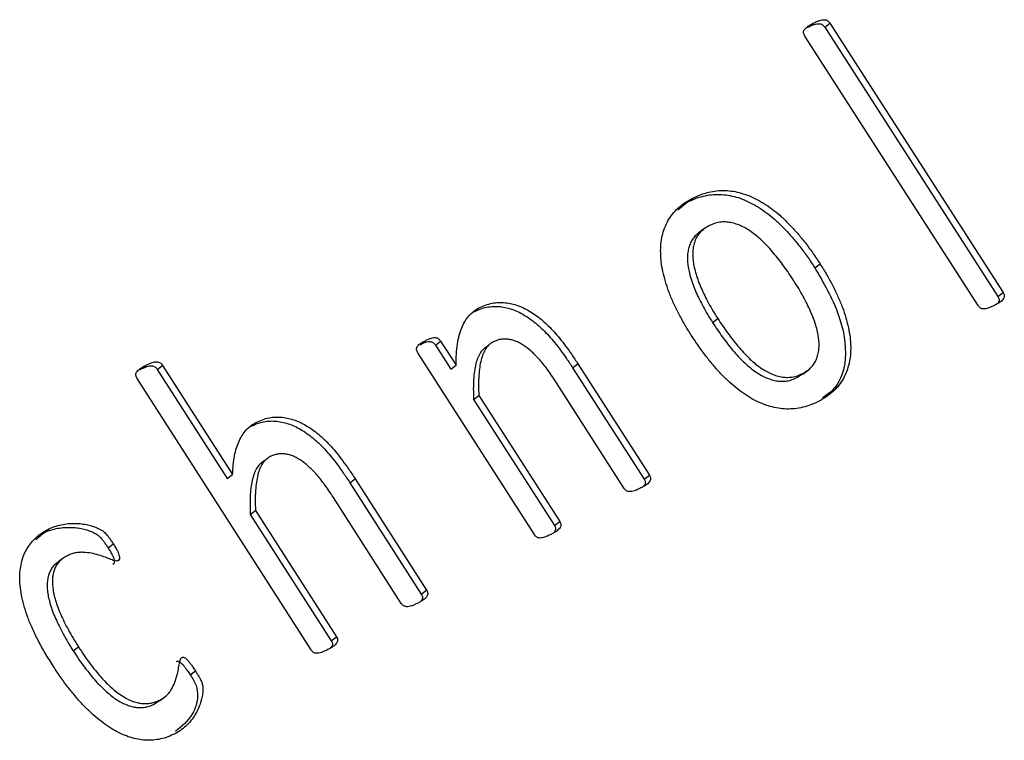
# Paper-space layout 'Layout1' of a CAD drawing. Extents: x 47 to 225, y 62 to 153.
# Drawn here: x 102 to 104, y 101 to 103 of the extents above; entities that cross this region are included whole.
import ezdxf

# ---------------------------------------------------------------- set-up
doc = ezdxf.new("R2010")
doc.units = 0
doc.layers.get('0').update_dxf_attribs({"linetype": 'CONTINUOUS'})

psp = doc.layouts.get("Layout1")

# ---------------------------------------------------------------- linework, layer by layer
at = {"color": 7, "linetype": 'CONTINUOUS'}
for p, q in [((103.8577, 102.9509), (103.8702, 102.9603)), ((103.8976, 102.9509), (103.91, 102.9603)), ((103.91, 102.9603), (104.3219, 102.3194)), ((103.8976, 102.9509), (104.3094, 102.31)), ((104.2624, 102.2887), (103.8504, 102.9297)), ((103.5705, 102.5343), (103.583, 102.5437)), ((103.5483, 102.516), (103.5705, 102.5343)), ((103.6093, 102.47), (103.5969, 102.4605)), ((103.8742, 102.3781), (103.8867, 102.3875)), ((104.3094, 102.31), (104.3219, 102.3194)), ((103.0627, 102.2734), (103.0751, 102.2828)), ((103.6309, 102.248), (103.6433, 102.2574)), ((102.9351, 102.1955), (102.9476, 102.205)), ((102.9716, 102.1945), (102.984, 102.2039)), ((102.9716, 102.1945), (103.0082, 102.1374)), ((102.984, 102.2039), (103.0207, 102.1468)), ((103.2071, 101.7436), (102.9298, 102.176)), ((102.2696, 102.1367), (102.2821, 102.1461)), ((102.31, 102.1368), (102.3224, 102.1462)), ((102.3224, 102.1462), (102.4889, 101.8864)), ((103.0082, 102.1374), (103.0207, 102.1468)), ((103.298, 102.1404), (103.3104, 102.1498)), ((103.298, 102.1404), (103.4679, 101.8755)), ((103.3104, 102.1498), (103.4804, 101.8849)), ((102.31, 102.1368), (102.4765, 101.877)), ((103.8331, 102.1178), (103.8456, 102.1272)), ((103.8455, 102.1256), (103.8579, 102.135)), ((102.6758, 101.4695), (102.262, 102.1153)), ((103.4206, 101.8536), (103.2594, 102.1049)), ((103.0623, 102.0651), (103.0748, 102.0746)), ((103.0748, 102.0746), (103.2673, 101.7745)), ((103.0623, 102.0651), (103.2548, 101.7651)), ((102.5319, 102.0006), (102.5443, 102.0101)), ((102.4765, 101.877), (102.4889, 101.8864)), ((103.4679, 101.8755), (103.4804, 101.8849)), ((102.7681, 101.8668), (102.7806, 101.8762)), ((102.7681, 101.8668), (102.938, 101.6018)), ((102.7806, 101.8762), (102.9504, 101.6112)), ((102.8904, 101.5799), (102.7289, 101.8317)), ((102.5311, 101.7917), (102.5436, 101.8011)), ((102.5311, 101.7917), (102.7239, 101.4909)), ((102.5436, 101.8011), (102.7363, 101.5003)), ((103.2548, 101.7651), (103.2673, 101.7745)), ((102.0208, 101.7317), (102.0375, 101.7466)), ((102.0375, 101.7466), (102.0499, 101.7561)), ((102.1928, 101.7122), (102.2052, 101.7216)), ((102.0838, 101.6859), (102.0714, 101.6764)), ((102.938, 101.6018), (102.9504, 101.6112)), ((102.7239, 101.4909), (102.7363, 101.5003)), ((102.1102, 101.4669), (102.1227, 101.4763)), ((102.3883, 101.4098), (102.4007, 101.4193)), ((102.3034, 101.3406), (102.3159, 101.35)), ((102.3034, 101.3406), (102.3142, 101.3494)), ((102.3153, 101.348), (102.3277, 101.3575))]:
    psp.add_line(p, q, dxfattribs=at)
for points, knots in [([(103.8504, 102.9297), (103.8497, 102.931), (103.8483, 102.9334), (103.8471, 102.9372), (103.8473, 102.9411), (103.849, 102.9447), (103.852, 102.9485), (103.8566, 102.9522), (103.8628, 102.9563), (103.8675, 102.9589), (103.8702, 102.9603)], [0, 0, 0, 0, 0.0746858, 0.1451904, 0.2186289, 0.312848, 0.4338801, 0.5840741, 0.7715293, 1, 1, 1, 1]), ([(103.8702, 102.9603), (103.8729, 102.9616), (103.8779, 102.9641), (103.8851, 102.9668), (103.8909, 102.9685), (103.8961, 102.9687), (103.9004, 102.9683), (103.9042, 102.9665), (103.9076, 102.9639), (103.9092, 102.9615), (103.91, 102.9603)], [0, 0, 0, 0, 0.235539, 0.421551, 0.570588, 0.685075, 0.778569, 0.853493, 0.925889, 1, 1, 1, 1]), ([(103.8577, 102.9509), (103.8605, 102.9522), (103.8655, 102.9547), (103.8726, 102.9574), (103.8785, 102.9591), (103.8836, 102.9593), (103.888, 102.9588), (103.8918, 102.9571), (103.8951, 102.9544), (103.8968, 102.9521), (103.8976, 102.9509)], [0, 0, 0, 0, 0.235539, 0.421551, 0.570588, 0.685075, 0.778569, 0.853493, 0.925889, 1, 1, 1, 1]), ([(103.583, 102.5437), (103.5893, 102.5468), (103.6016, 102.5526), (103.6211, 102.5584), (103.6404, 102.5621), (103.66, 102.5627), (103.6795, 102.5608), (103.699, 102.5566), (103.7185, 102.5499), (103.738, 102.5406), (103.7573, 102.5289), (103.7765, 102.5152), (103.7956, 102.4991), (103.8144, 102.4808), (103.833, 102.4604), (103.8514, 102.438), (103.8695, 102.4136), (103.8808, 102.3963), (103.8867, 102.3875)], [0, 0, 0, 0, 0.071868, 0.13902, 0.20272, 0.263407, 0.32159, 0.378177, 0.433819, 0.489401, 0.545739, 0.603215, 0.66229, 0.724124, 0.788376, 0.855607, 0.926152, 1, 1, 1, 1]), ([(103.5802, 102.2179), (103.5747, 102.2267), (103.5639, 102.244), (103.5497, 102.2702), (103.5371, 102.2958), (103.5268, 102.321), (103.5185, 102.3456), (103.5123, 102.3693), (103.5086, 102.3921), (103.507, 102.414), (103.5076, 102.435), (103.5108, 102.4547), (103.5164, 102.4732), (103.5245, 102.4904), (103.535, 102.5064), (103.5484, 102.5207), (103.5644, 102.5333), (103.5767, 102.5402), (103.583, 102.5437)], [0, 0, 0, 0, 0.07031, 0.137852, 0.203297, 0.266794, 0.328349, 0.38811, 0.445986, 0.503286, 0.560364, 0.617414, 0.674925, 0.734326, 0.796013, 0.86035, 0.928117, 1, 1, 1, 1]), ([(103.5705, 102.5343), (103.5769, 102.5373), (103.5891, 102.5432), (103.6086, 102.549), (103.6279, 102.5527), (103.6475, 102.5533), (103.6671, 102.5514), (103.6866, 102.5472), (103.7061, 102.5405), (103.7255, 102.5311), (103.7448, 102.5195), (103.7641, 102.5058), (103.7831, 102.4897), (103.802, 102.4714), (103.8206, 102.451), (103.839, 102.4286), (103.857, 102.4041), (103.8684, 102.3869), (103.8742, 102.3781)], [0, 0, 0, 0, 0.071868, 0.13902, 0.20272, 0.263407, 0.32159, 0.378177, 0.433819, 0.489401, 0.545739, 0.603215, 0.66229, 0.724124, 0.788376, 0.855607, 0.926152, 1, 1, 1, 1]), ([(103.6096, 102.4686), (103.6059, 102.4665), (103.5988, 102.4624), (103.5895, 102.4546), (103.5823, 102.4455), (103.5769, 102.4352), (103.5734, 102.4238), (103.5712, 102.4116), (103.5709, 102.3983), (103.572, 102.3842), (103.5747, 102.3693), (103.579, 102.3536), (103.5843, 102.3373), (103.5913, 102.3203), (103.5995, 102.3028), (103.6089, 102.2848), (103.6192, 102.2664), (103.627, 102.2542), (103.6309, 102.248)], [0, 0, 0, 0, 0.065389, 0.126674, 0.184892, 0.240942, 0.295618, 0.350497, 0.405925, 0.462314, 0.520848, 0.580878, 0.644168, 0.709971, 0.778886, 0.849568, 0.923409, 1, 1, 1, 1]), ([(103.6221, 102.4781), (103.6184, 102.4759), (103.6112, 102.4718), (103.602, 102.464), (103.5948, 102.4549), (103.5894, 102.4446), (103.5858, 102.4332), (103.5836, 102.421), (103.5834, 102.4077), (103.5845, 102.3936), (103.5871, 102.3787), (103.5915, 102.363), (103.5967, 102.3467), (103.6037, 102.3297), (103.612, 102.3122), (103.6213, 102.2942), (103.6317, 102.2758), (103.6394, 102.2636), (103.6433, 102.2574)], [0, 0, 0, 0, 0.065389, 0.126674, 0.184892, 0.240942, 0.295618, 0.350497, 0.405925, 0.462314, 0.520848, 0.580878, 0.644168, 0.709971, 0.778886, 0.849568, 0.923409, 1, 1, 1, 1]), ([(103.8239, 102.3477), (103.8163, 102.3593), (103.8013, 102.3819), (103.7805, 102.4082), (103.7639, 102.4276), (103.7511, 102.4403), (103.7385, 102.4519), (103.7258, 102.4621), (103.7129, 102.4707), (103.7, 102.4778), (103.6869, 102.4828), (103.6737, 102.4863), (103.6605, 102.4878), (103.6473, 102.4871), (103.6344, 102.4838), (103.6263, 102.48), (103.6221, 102.4781)], [0, 0, 0, 0, 0.1435245, 0.2799788, 0.3452683, 0.4072298, 0.467064, 0.5248672, 0.5810078, 0.6362478, 0.6910416, 0.7471822, 0.8049824, 0.8650779, 0.9302739, 1, 1, 1, 1]), ([(103.8742, 102.3781), (103.8949, 102.3423), (103.9362, 102.2708), (103.9538, 102.1654), (103.9317, 102.0965), (103.9029, 102.0764), (103.8922, 102.0689)], [0, 0, 0, 0, 0.3082943, 0.6146962, 0.8562435, 1, 1, 1, 1]), ([(103.8867, 102.3875), (103.8921, 102.3788), (103.9029, 102.3616), (103.9171, 102.3355), (103.9293, 102.3097), (103.9398, 102.2845), (103.9482, 102.2599), (103.9542, 102.2361), (103.9581, 102.2133), (103.9598, 102.1913), (103.959, 102.1705), (103.9558, 102.1507), (103.9502, 102.1321), (103.9422, 102.1146), (103.9317, 102.0986), (103.9184, 102.0844), (103.9026, 102.0715), (103.8904, 102.0646), (103.8841, 102.0611)], [0, 0, 0, 0, 0.069879, 0.137376, 0.202915, 0.266744, 0.328259, 0.388146, 0.446314, 0.503577, 0.560338, 0.617351, 0.675682, 0.735216, 0.796862, 0.861157, 0.92855, 1, 1, 1, 1]), ([(103.8456, 102.1272), (103.8493, 102.1293), (103.8563, 102.1334), (103.8655, 102.1412), (103.8727, 102.1503), (103.8782, 102.1606), (103.8818, 102.172), (103.8839, 102.1842), (103.8845, 102.1974), (103.8833, 102.2114), (103.8808, 102.2262), (103.8764, 102.2418), (103.871, 102.2581), (103.8639, 102.2751), (103.8556, 102.2926), (103.8463, 102.3107), (103.8356, 102.3291), (103.8279, 102.3414), (103.8239, 102.3477)], [0, 0, 0, 0, 0.064805, 0.125511, 0.183737, 0.240336, 0.295523, 0.350408, 0.404985, 0.461381, 0.519413, 0.579451, 0.642545, 0.708204, 0.777128, 0.848408, 0.922806, 1, 1, 1, 1]), ([(104.3219, 102.3194), (104.3226, 102.3182), (104.3241, 102.3158), (104.3249, 102.3119), (104.3245, 102.3082), (104.3229, 102.3046), (104.3198, 102.301), (104.3155, 102.297), (104.3091, 102.2932), (104.3042, 102.2905), (104.3015, 102.289)], [0, 0, 0, 0, 0.074503, 0.144648, 0.217906, 0.311894, 0.426109, 0.57643, 0.763215, 1, 1, 1, 1]), ([(104.3094, 102.31), (104.3106, 102.3079), (104.3129, 102.3036), (104.3118, 102.297), (104.3092, 102.2944), (104.3078, 102.2929)], [0, 0, 0, 0, 0.304641, 0.611046, 1, 1, 1, 1]), ([(103.0207, 102.1468), (103.0208, 102.1556), (103.0209, 102.1728), (103.0235, 102.1965), (103.0276, 102.2176), (103.0338, 102.2356), (103.0414, 102.2513), (103.0511, 102.2643), (103.062, 102.2752), (103.0708, 102.2803), (103.0751, 102.2828)], [0, 0, 0, 0, 0.154571, 0.298624, 0.431371, 0.554743, 0.67142, 0.783324, 0.892637, 1, 1, 1, 1]), ([(103.0627, 102.2734), (103.0678, 102.2758), (103.0777, 102.2806), (103.0935, 102.2849), (103.1092, 102.287), (103.1249, 102.2863), (103.1403, 102.2837), (103.1556, 102.2791), (103.1706, 102.2729), (103.1854, 102.2647), (103.1998, 102.2549), (103.214, 102.2438), (103.228, 102.231), (103.2416, 102.2165), (103.2555, 102.2004), (103.2694, 102.1822), (103.2839, 102.1621), (103.2932, 102.1478), (103.298, 102.1404)], [0, 0, 0, 0, 0.074236, 0.142961, 0.20748, 0.267802, 0.325734, 0.381395, 0.436418, 0.490518, 0.54514, 0.600747, 0.657456, 0.716549, 0.779251, 0.847331, 0.920697, 1, 1, 1, 1]), ([(103.0751, 102.2828), (103.0803, 102.2853), (103.0902, 102.29), (103.1059, 102.2944), (103.1216, 102.2965), (103.1374, 102.2957), (103.1528, 102.2931), (103.1681, 102.2885), (103.1831, 102.2823), (103.1978, 102.2741), (103.2122, 102.2643), (103.2265, 102.2532), (103.2404, 102.2404), (103.2541, 102.2259), (103.2679, 102.2098), (103.2818, 102.1916), (103.2963, 102.1715), (103.3056, 102.1572), (103.3104, 102.1498)], [0, 0, 0, 0, 0.074236, 0.142961, 0.20748, 0.267802, 0.325734, 0.381395, 0.436418, 0.490518, 0.54514, 0.600747, 0.657456, 0.716549, 0.779251, 0.847331, 0.920697, 1, 1, 1, 1]), ([(104.3015, 102.289), (104.2988, 102.2877), (104.2939, 102.2854), (104.2871, 102.2823), (104.281, 102.281), (104.2759, 102.2803), (104.2716, 102.2808), (104.2679, 102.2824), (104.2648, 102.2852), (104.2632, 102.2875), (104.2624, 102.2887)], [0, 0, 0, 0, 0.229715, 0.417979, 0.56949, 0.690338, 0.78507, 0.85677, 0.924907, 1, 1, 1, 1]), ([(103.6433, 102.2574), (103.6511, 102.2457), (103.6663, 102.223), (103.6869, 102.1963), (103.7039, 102.1772), (103.7164, 102.1642), (103.7292, 102.1529), (103.7418, 102.1426), (103.7548, 102.1342), (103.7678, 102.1274), (103.7808, 102.1222), (103.794, 102.1186), (103.8071, 102.1174), (103.8203, 102.1181), (103.8333, 102.1215), (103.8414, 102.1252), (103.8456, 102.1272)], [0, 0, 0, 0, 0.144538, 0.281315, 0.346075, 0.40834, 0.467775, 0.525502, 0.581413, 0.636523, 0.691633, 0.747211, 0.804679, 0.865256, 0.930366, 1, 1, 1, 1]), ([(103.6309, 102.248), (103.6387, 102.2363), (103.6539, 102.2136), (103.6744, 102.1869), (103.6914, 102.1678), (103.7039, 102.1548), (103.7167, 102.1435), (103.7294, 102.1332), (103.7423, 102.1248), (103.7553, 102.118), (103.7684, 102.1128), (103.7815, 102.1092), (103.7947, 102.108), (103.8079, 102.1087), (103.8208, 102.1121), (103.829, 102.1158), (103.8331, 102.1178)], [0, 0, 0, 0, 0.144538, 0.281315, 0.346075, 0.40834, 0.467775, 0.525502, 0.581413, 0.636523, 0.691633, 0.747211, 0.804679, 0.865256, 0.930366, 1, 1, 1, 1]), ([(102.9476, 102.205), (102.95, 102.2062), (102.9544, 102.2085), (102.9608, 102.211), (102.9661, 102.2127), (102.971, 102.2126), (102.9751, 102.2116), (102.9786, 102.2099), (102.9817, 102.2073), (102.9832, 102.2051), (102.984, 102.2039)], [0, 0, 0, 0, 0.227196, 0.412635, 0.560431, 0.678563, 0.772172, 0.85033, 0.921506, 1, 1, 1, 1]), ([(103.8841, 102.0611), (103.8778, 102.0581), (103.8655, 102.0522), (103.846, 102.0463), (103.8267, 102.0427), (103.8071, 102.042), (103.7876, 102.0439), (103.7681, 102.048), (103.7485, 102.0548), (103.729, 102.064), (103.7096, 102.0756), (103.6904, 102.0895), (103.6714, 102.1056), (103.6525, 102.124), (103.634, 102.1446), (103.6157, 102.1671), (103.5975, 102.1917), (103.5861, 102.2091), (103.5802, 102.2179)], [0, 0, 0, 0, 0.0718, 0.138888, 0.202527, 0.263155, 0.321283, 0.377816, 0.433404, 0.489212, 0.545495, 0.60271, 0.661729, 0.723371, 0.78785, 0.85495, 0.925825, 1, 1, 1, 1]), ([(102.9298, 102.176), (102.9291, 102.1772), (102.9278, 102.1795), (102.9264, 102.1831), (102.9266, 102.1868), (102.928, 102.1905), (102.9305, 102.1943), (102.9348, 102.1976), (102.9405, 102.2013), (102.945, 102.2037), (102.9476, 102.205)], [0, 0, 0, 0, 0.077283, 0.144989, 0.221941, 0.319488, 0.441788, 0.584147, 0.766724, 1, 1, 1, 1]), ([(102.9351, 102.1955), (102.9376, 102.1968), (102.942, 102.1991), (102.9484, 102.2015), (102.9537, 102.2032), (102.9585, 102.2032), (102.9627, 102.2022), (102.9662, 102.2004), (102.9692, 102.1978), (102.9708, 102.1957), (102.9716, 102.1945)], [0, 0, 0, 0, 0.227196, 0.412635, 0.560431, 0.678563, 0.772172, 0.85033, 0.921506, 1, 1, 1, 1]), ([(103.097, 102.1928), (103.0936, 102.1907), (103.0866, 102.1864), (103.0784, 102.1767), (103.0721, 102.1644), (103.0673, 102.1495), (103.064, 102.132), (103.0622, 102.112), (103.0614, 102.0896), (103.062, 102.0735), (103.0623, 102.0651)], [0, 0, 0, 0, 0.097601, 0.199094, 0.305747, 0.421332, 0.546981, 0.684581, 0.835609, 1, 1, 1, 1]), ([(103.1094, 102.2022), (103.106, 102.2001), (103.0991, 102.1958), (103.0909, 102.1862), (103.0845, 102.1738), (103.0798, 102.1589), (103.0765, 102.1414), (103.0746, 102.1215), (103.0739, 102.099), (103.0745, 102.0829), (103.0748, 102.0746)], [0, 0, 0, 0, 0.097601, 0.199094, 0.305747, 0.421332, 0.546981, 0.684581, 0.835609, 1, 1, 1, 1]), ([(103.2594, 102.1049), (103.2557, 102.1107), (103.2485, 102.1218), (103.2376, 102.137), (103.2275, 102.1504), (103.2149, 102.1648), (103.1997, 102.1802), (103.1839, 102.1924), (103.1714, 102.1998), (103.1622, 102.2042), (103.153, 102.207), (103.144, 102.2087), (103.135, 102.2091), (103.1261, 102.2082), (103.1175, 102.2059), (103.1122, 102.2034), (103.1094, 102.2022)], [0, 0, 0, 0, 0.09623, 0.183138, 0.260069, 0.328381, 0.449081, 0.56084, 0.614123, 0.666417, 0.718104, 0.771167, 0.824628, 0.880771, 0.938689, 1, 1, 1, 1]), ([(102.262, 102.1153), (102.2613, 102.1165), (102.2599, 102.1189), (102.2587, 102.1228), (102.2589, 102.1267), (102.2606, 102.1303), (102.2637, 102.1342), (102.2684, 102.138), (102.2746, 102.1421), (102.2794, 102.1447), (102.2821, 102.1461)], [0, 0, 0, 0, 0.0746858, 0.1451904, 0.2186289, 0.312848, 0.4338801, 0.5840741, 0.7715293, 1, 1, 1, 1]), ([(102.2696, 102.1367), (102.2725, 102.1381), (102.2775, 102.1406), (102.2848, 102.1433), (102.2907, 102.145), (102.2959, 102.1453), (102.3003, 102.1448), (102.3041, 102.143), (102.3075, 102.1404), (102.3091, 102.138), (102.31, 102.1368)], [0, 0, 0, 0, 0.235539, 0.421551, 0.570588, 0.685075, 0.778569, 0.853493, 0.925889, 1, 1, 1, 1]), ([(102.2821, 102.1461), (102.2849, 102.1475), (102.29, 102.15), (102.2972, 102.1527), (102.3031, 102.1545), (102.3083, 102.1547), (102.3127, 102.1542), (102.3166, 102.1525), (102.3199, 102.1498), (102.3216, 102.1474), (102.3224, 102.1462)], [0, 0, 0, 0, 0.235539, 0.421551, 0.570588, 0.685075, 0.778569, 0.853493, 0.925889, 1, 1, 1, 1]), ([(102.5443, 102.0101), (102.5495, 102.0125), (102.5594, 102.0173), (102.5752, 102.0217), (102.5909, 102.0237), (102.6067, 102.023), (102.6222, 102.0204), (102.6375, 102.0158), (102.6525, 102.0096), (102.6673, 102.0014), (102.6818, 101.9916), (102.6961, 101.9805), (102.71, 101.9676), (102.7237, 101.9531), (102.7377, 101.9369), (102.7516, 101.9185), (102.7663, 101.8983), (102.7757, 101.8838), (102.7806, 101.8762)], [0, 0, 0, 0, 0.074122, 0.142741, 0.206666, 0.266895, 0.324738, 0.380313, 0.435251, 0.489267, 0.543805, 0.599326, 0.655947, 0.714949, 0.777554, 0.846036, 0.919798, 1, 1, 1, 1]), ([(102.4889, 101.8864), (102.4894, 101.8942), (102.4902, 101.9095), (102.4933, 101.9307), (102.4979, 101.9496), (102.5042, 101.9662), (102.5121, 101.9805), (102.5211, 101.9929), (102.532, 102.0027), (102.5402, 102.0076), (102.5443, 102.0101)], [0, 0, 0, 0, 0.1493854, 0.2903651, 0.4220008, 0.5466871, 0.664935, 0.7795875, 0.8905572, 1, 1, 1, 1]), ([(102.5319, 102.0006), (102.537, 102.0031), (102.547, 102.0078), (102.5628, 102.0123), (102.5785, 102.0143), (102.5942, 102.0136), (102.6097, 102.011), (102.625, 102.0064), (102.6401, 102.0001), (102.6549, 101.9919), (102.6693, 101.9821), (102.6836, 101.971), (102.6976, 101.9582), (102.7113, 101.9437), (102.7252, 101.9275), (102.7392, 101.9091), (102.7538, 101.8888), (102.7632, 101.8743), (102.7681, 101.8668)], [0, 0, 0, 0, 0.074122, 0.142741, 0.206666, 0.266895, 0.324738, 0.380313, 0.435251, 0.489267, 0.543805, 0.599326, 0.655947, 0.714949, 0.777554, 0.846036, 0.919798, 1, 1, 1, 1]), ([(102.7289, 101.8317), (102.7252, 101.8376), (102.718, 101.8487), (102.707, 101.8639), (102.6969, 101.8773), (102.6843, 101.8918), (102.6691, 101.9072), (102.6532, 101.9194), (102.6407, 101.9268), (102.6315, 101.9313), (102.6223, 101.9341), (102.6132, 101.9357), (102.6041, 101.9362), (102.5953, 101.9352), (102.5866, 101.9329), (102.5813, 101.9304), (102.5785, 101.9292)], [0, 0, 0, 0, 0.09623, 0.183138, 0.260069, 0.328381, 0.449081, 0.56084, 0.614123, 0.666417, 0.718104, 0.771167, 0.824628, 0.880771, 0.938689, 1, 1, 1, 1]), ([(102.566, 101.9198), (102.5626, 101.9177), (102.5557, 101.9134), (102.5474, 101.9037), (102.541, 101.8913), (102.5362, 101.8763), (102.5329, 101.8588), (102.531, 101.8388), (102.5302, 101.8163), (102.5308, 101.8001), (102.5311, 101.7917)], [0, 0, 0, 0, 0.097601, 0.199094, 0.305747, 0.421332, 0.546981, 0.684581, 0.835609, 1, 1, 1, 1]), ([(102.5785, 101.9292), (102.5751, 101.9271), (102.5681, 101.9228), (102.5599, 101.9131), (102.5535, 101.9007), (102.5487, 101.8857), (102.5454, 101.8682), (102.5434, 101.8482), (102.5427, 101.8257), (102.5432, 101.8096), (102.5436, 101.8011)], [0, 0, 0, 0, 0.097601, 0.199094, 0.305747, 0.421332, 0.546981, 0.684581, 0.835609, 1, 1, 1, 1]), ([(103.4804, 101.8849), (103.4811, 101.8836), (103.4826, 101.8812), (103.4834, 101.8774), (103.483, 101.8737), (103.4814, 101.87), (103.4783, 101.8664), (103.474, 101.8624), (103.4676, 101.8586), (103.4629, 101.856), (103.4603, 101.8545)], [0, 0, 0, 0, 0.075394, 0.146379, 0.220514, 0.315627, 0.431208, 0.583329, 0.769362, 1, 1, 1, 1]), ([(103.4679, 101.8755), (103.4691, 101.8734), (103.4713, 101.8691), (103.4704, 101.8625), (103.4677, 101.8598), (103.4662, 101.8583)], [0, 0, 0, 0, 0.301766, 0.605244, 1, 1, 1, 1]), ([(103.4603, 101.8545), (103.4574, 101.8532), (103.4523, 101.8507), (103.4454, 101.8476), (103.4392, 101.8463), (103.4343, 101.8456), (103.4299, 101.8463), (103.4262, 101.8478), (103.4231, 101.8504), (103.4215, 101.8525), (103.4206, 101.8536)], [0, 0, 0, 0, 0.238264, 0.429187, 0.577519, 0.695304, 0.787265, 0.860982, 0.927558, 1, 1, 1, 1]), ([(102.0499, 101.7561), (102.055, 101.7584), (102.0651, 101.763), (102.0813, 101.7674), (102.0977, 101.77), (102.114, 101.7706), (102.1296, 101.7697), (102.1442, 101.7668), (102.1568, 101.7636), (102.1667, 101.7598), (102.1738, 101.7564), (102.179, 101.7533), (102.1833, 101.7501), (102.1872, 101.7462), (102.1913, 101.7416), (102.1955, 101.7361), (102.2002, 101.7294), (102.2035, 101.7244), (102.2052, 101.7216)], [0, 0, 0, 0, 0.112961, 0.223745, 0.330682, 0.431137, 0.524649, 0.611392, 0.686188, 0.741214, 0.780836, 0.808841, 0.831768, 0.858088, 0.886037, 0.917498, 0.954384, 1, 1, 1, 1]), ([(103.2673, 101.7745), (103.268, 101.7733), (103.2694, 101.7709), (103.2701, 101.7672), (103.2697, 101.7635), (103.2681, 101.7599), (103.265, 101.7563), (103.2606, 101.7522), (103.2541, 101.7483), (103.2492, 101.7456), (103.2465, 101.7441)], [0, 0, 0, 0, 0.071965, 0.139879, 0.213546, 0.308058, 0.422909, 0.574069, 0.761895, 1, 1, 1, 1]), ([(102.0605, 101.4335), (102.054, 101.4441), (102.0413, 101.4644), (102.0248, 101.4946), (102.0111, 101.5233), (102.0003, 101.5504), (101.9921, 101.576), (101.9866, 101.6001), (101.9833, 101.6225), (101.9824, 101.6435), (101.9839, 101.6628), (101.9875, 101.6808), (101.9931, 101.6973), (102.0009, 101.712), (102.0105, 101.7255), (102.022, 101.7373), (102.035, 101.7478), (102.0449, 101.7533), (102.0499, 101.7561)], [0, 0, 0, 0, 0.086585, 0.167114, 0.242475, 0.312368, 0.378441, 0.440794, 0.4997, 0.556389, 0.611639, 0.665894, 0.719833, 0.77398, 0.828966, 0.884852, 0.941456, 1, 1, 1, 1]), ([(102.0375, 101.7466), (102.0426, 101.749), (102.0526, 101.7536), (102.0689, 101.758), (102.0853, 101.7605), (102.1015, 101.7611), (102.1171, 101.7603), (102.1318, 101.7574), (102.1443, 101.7542), (102.1542, 101.7504), (102.1614, 101.747), (102.1666, 101.7438), (102.1709, 101.7407), (102.1748, 101.7368), (102.1789, 101.7322), (102.1831, 101.7266), (102.1878, 101.7199), (102.191, 101.715), (102.1928, 101.7122)], [0, 0, 0, 0, 0.112961, 0.223745, 0.330682, 0.431137, 0.524649, 0.611392, 0.686188, 0.741214, 0.780836, 0.808841, 0.831768, 0.858088, 0.886037, 0.917498, 0.954384, 1, 1, 1, 1]), ([(103.2465, 101.7441), (103.2438, 101.7428), (103.2388, 101.7405), (103.2319, 101.7374), (103.2257, 101.7361), (103.2207, 101.7353), (103.2163, 101.7359), (103.2125, 101.7375), (103.2095, 101.7402), (103.2079, 101.7425), (103.2071, 101.7436)], [0, 0, 0, 0, 0.230397, 0.41922, 0.571181, 0.692388, 0.787401, 0.859314, 0.927653, 1, 1, 1, 1]), ([(103.2548, 101.7651), (103.2554, 101.764), (103.2567, 101.762), (103.2578, 101.7576), (103.257, 101.7522), (103.2544, 101.7496), (103.2529, 101.7482)], [0, 0, 0, 0, 0.155512, 0.310016, 0.618653, 1, 1, 1, 1]), ([(102.2052, 101.7216), (102.2071, 101.7187), (102.2105, 101.7132), (102.2148, 101.7054), (102.2179, 101.6988), (102.2198, 101.6923), (102.2208, 101.6854), (102.2181, 101.6828), (102.2169, 101.6816)], [0, 0, 0, 0, 0.2163338, 0.4015005, 0.5502872, 0.6727153, 0.8542849, 1, 1, 1, 1]), ([(102.2169, 101.6816), (102.2159, 101.6813), (102.2139, 101.6806), (102.2099, 101.6808), (102.2051, 101.6822), (102.1971, 101.6853), (102.1856, 101.6901), (102.17, 101.6953), (102.1524, 101.6997), (102.1368, 101.7015), (102.1239, 101.7015), (102.1139, 101.7001), (102.1041, 101.6971), (102.0978, 101.6942), (102.0946, 101.6927)], [0, 0, 0, 0, 0.027122, 0.058354, 0.094603, 0.137945, 0.239629, 0.359422, 0.494913, 0.646781, 0.727779, 0.812739, 0.903492, 1, 1, 1, 1]), ([(102.1928, 101.7122), (102.1946, 101.7092), (102.1981, 101.7037), (102.2024, 101.696), (102.2054, 101.6894), (102.2074, 101.6829), (102.2083, 101.676), (102.2057, 101.6734), (102.2045, 101.6722)], [0, 0, 0, 0, 0.2163338, 0.4015005, 0.5502872, 0.6727153, 0.8542849, 1, 1, 1, 1]), ([(102.0821, 101.6832), (102.079, 101.6814), (102.0728, 101.6779), (102.0649, 101.6711), (102.0585, 101.6632), (102.0536, 101.654), (102.0501, 101.6439), (102.0482, 101.6326), (102.0478, 101.6203), (102.0488, 101.6069), (102.0513, 101.5925), (102.0554, 101.5772), (102.0609, 101.561), (102.0678, 101.5438), (102.0763, 101.5258), (102.0862, 101.5069), (102.0975, 101.4871), (102.1059, 101.4738), (102.1102, 101.4669)], [0, 0, 0, 0, 0.057599, 0.112097, 0.164345, 0.215836, 0.267172, 0.319041, 0.371972, 0.427633, 0.485863, 0.547028, 0.611386, 0.679948, 0.752967, 0.830291, 0.912778, 1, 1, 1, 1]), ([(102.0946, 101.6927), (102.0914, 101.6909), (102.0852, 101.6873), (102.0773, 101.6805), (102.0709, 101.6726), (102.0661, 101.6635), (102.0625, 101.6534), (102.0607, 101.6421), (102.0602, 101.6297), (102.0613, 101.6163), (102.0637, 101.6019), (102.0679, 101.5866), (102.0734, 101.5704), (102.0803, 101.5533), (102.0888, 101.5352), (102.0987, 101.5163), (102.1099, 101.4965), (102.1183, 101.4832), (102.1227, 101.4763)], [0, 0, 0, 0, 0.057599, 0.112097, 0.164345, 0.215836, 0.267172, 0.319041, 0.371972, 0.427633, 0.485863, 0.547028, 0.611386, 0.679948, 0.752967, 0.830291, 0.912778, 1, 1, 1, 1]), ([(102.9504, 101.6112), (102.9512, 101.61), (102.9526, 101.6076), (102.9534, 101.6037), (102.953, 101.6), (102.9514, 101.5963), (102.9483, 101.5927), (102.9439, 101.5887), (102.9375, 101.5849), (102.9328, 101.5822), (102.9302, 101.5808)], [0, 0, 0, 0, 0.075394, 0.146379, 0.220514, 0.315627, 0.431208, 0.583329, 0.769362, 1, 1, 1, 1]), ([(102.938, 101.6018), (102.9391, 101.5997), (102.9414, 101.5954), (102.9404, 101.5888), (102.9377, 101.5861), (102.9362, 101.5846)], [0, 0, 0, 0, 0.302092, 0.605932, 1, 1, 1, 1]), ([(102.9302, 101.5808), (102.9273, 101.5794), (102.9222, 101.577), (102.9152, 101.5738), (102.909, 101.5725), (102.9041, 101.5718), (102.8997, 101.5725), (102.896, 101.574), (102.8928, 101.5766), (102.8912, 101.5787), (102.8904, 101.5799)], [0, 0, 0, 0, 0.238264, 0.429187, 0.577519, 0.695304, 0.787265, 0.860982, 0.927558, 1, 1, 1, 1]), ([(102.7363, 101.5003), (102.7371, 101.4991), (102.7385, 101.4968), (102.7391, 101.493), (102.7388, 101.4893), (102.7371, 101.4857), (102.734, 101.4821), (102.7296, 101.478), (102.7231, 101.4741), (102.7182, 101.4714), (102.7154, 101.4699)], [0, 0, 0, 0, 0.071965, 0.139879, 0.213546, 0.308058, 0.422909, 0.574069, 0.761895, 1, 1, 1, 1]), ([(102.7239, 101.4909), (102.7245, 101.4899), (102.7258, 101.4878), (102.7268, 101.4834), (102.7261, 101.478), (102.7234, 101.4754), (102.722, 101.474)], [0, 0, 0, 0, 0.155671, 0.310333, 0.61926, 1, 1, 1, 1]), ([(102.1102, 101.4669), (102.1146, 101.4601), (102.1232, 101.4469), (102.1366, 101.4282), (102.1499, 101.4112), (102.1629, 101.3957), (102.1759, 101.382), (102.1887, 101.3699), (102.2013, 101.3594), (102.2137, 101.3505), (102.2259, 101.3433), (102.2378, 101.3381), (102.2495, 101.3342), (102.2609, 101.3322), (102.272, 101.3319), (102.2828, 101.333), (102.2934, 101.336), (102.3, 101.339), (102.3034, 101.3406)], [0, 0, 0, 0, 0.0877537, 0.1707433, 0.2480046, 0.3209777, 0.3889258, 0.4533044, 0.513416, 0.5709341, 0.6254525, 0.6782575, 0.7292838, 0.7808385, 0.832487, 0.886078, 0.9414281, 1, 1, 1, 1]), ([(102.1227, 101.4763), (102.1271, 101.4695), (102.1357, 101.4563), (102.149, 101.4376), (102.1624, 101.4206), (102.1754, 101.4051), (102.1884, 101.3914), (102.2011, 101.3793), (102.2138, 101.3688), (102.2261, 101.3599), (102.2383, 101.3527), (102.2502, 101.3475), (102.2619, 101.3436), (102.2733, 101.3416), (102.2844, 101.3413), (102.2953, 101.3424), (102.3058, 101.3454), (102.3125, 101.3484), (102.3159, 101.35)], [0, 0, 0, 0, 0.0877537, 0.1707433, 0.2480046, 0.3209777, 0.3889258, 0.4533044, 0.513416, 0.5709341, 0.6254525, 0.6782575, 0.7292838, 0.7808385, 0.832487, 0.886078, 0.9414281, 1, 1, 1, 1]), ([(102.7154, 101.4699), (102.7127, 101.4686), (102.7077, 101.4662), (102.7008, 101.4631), (102.6946, 101.4618), (102.6895, 101.461), (102.6851, 101.4616), (102.6814, 101.4632), (102.6783, 101.466), (102.6767, 101.4683), (102.6758, 101.4695)], [0, 0, 0, 0, 0.229715, 0.417979, 0.56949, 0.690338, 0.78507, 0.85677, 0.924907, 1, 1, 1, 1]), ([(102.3159, 101.35), (102.3189, 101.3517), (102.3248, 101.3551), (102.3326, 101.3612), (102.339, 101.3682), (102.3456, 101.3782), (102.3517, 101.3916), (102.3569, 101.4076), (102.36, 101.4227), (102.362, 101.4342), (102.3633, 101.442), (102.3646, 101.4462), (102.3661, 101.4493), (102.3676, 101.4505), (102.3682, 101.4511)], [0, 0, 0, 0, 0.094517, 0.183344, 0.267485, 0.348699, 0.501475, 0.639236, 0.763576, 0.868457, 0.913029, 0.948343, 0.97732, 1, 1, 1, 1]), ([(102.3557, 101.4417), (102.3565, 101.442), (102.3581, 101.4427), (102.3613, 101.4419), (102.3647, 101.4399), (102.3685, 101.4365), (102.3729, 101.4319), (102.3775, 101.4257), (102.3828, 101.4184), (102.3864, 101.4128), (102.3883, 101.4098)], [0, 0, 0, 0, 0.073085, 0.145762, 0.226487, 0.328282, 0.453691, 0.606685, 0.786367, 1, 1, 1, 1]), ([(102.3682, 101.4511), (102.369, 101.4514), (102.3706, 101.4521), (102.3737, 101.4513), (102.3772, 101.4493), (102.3809, 101.4459), (102.3853, 101.4413), (102.3899, 101.4352), (102.3953, 101.4278), (102.3988, 101.4223), (102.4007, 101.4193)], [0, 0, 0, 0, 0.073085, 0.145762, 0.226487, 0.328282, 0.453691, 0.606685, 0.786367, 1, 1, 1, 1]), ([(102.3523, 101.27), (102.3467, 101.2673), (102.3357, 101.2622), (102.3182, 101.257), (102.3004, 101.2544), (102.2823, 101.2541), (102.264, 101.2563), (102.2456, 101.2609), (102.2271, 101.268), (102.2085, 101.2772), (102.1899, 101.2889), (102.1714, 101.303), (102.1526, 101.3189), (102.134, 101.3374), (102.1154, 101.3582), (102.0967, 101.3812), (102.0784, 101.4065), (102.0666, 101.4244), (102.0605, 101.4335)], [0, 0, 0, 0, 0.065691, 0.128118, 0.187527, 0.24531, 0.30139, 0.356574, 0.411117, 0.466427, 0.522698, 0.581285, 0.641894, 0.705871, 0.773393, 0.844585, 0.920122, 1, 1, 1, 1]), ([(102.4007, 101.4193), (102.4024, 101.4167), (102.4054, 101.4119), (102.4093, 101.4051), (102.4126, 101.3993), (102.4148, 101.3943), (102.4164, 101.3897), (102.4177, 101.3851), (102.4184, 101.3792), (102.4184, 101.3733), (102.4181, 101.3672), (102.4172, 101.3616), (102.4158, 101.3552), (102.4135, 101.3453), (102.4091, 101.3327), (102.4019, 101.318), (102.3926, 101.3039), (102.3813, 101.2909), (102.3681, 101.2789), (102.3576, 101.273), (102.3523, 101.27)], [0, 0, 0, 0, 0.039479, 0.073811, 0.102269, 0.125938, 0.147134, 0.167476, 0.193297, 0.233445, 0.258723, 0.289905, 0.32655, 0.368713, 0.460932, 0.559201, 0.662409, 0.771887, 0.884408, 1, 1, 1, 1]), ([(102.3883, 101.4098), (102.3937, 101.4016), (102.4045, 101.3852), (102.4074, 101.3505), (102.3938, 101.3086), (102.3685, 101.2875), (102.3533, 101.2748)], [0, 0, 0, 0, 0.143422, 0.285296, 0.571947, 1, 1, 1, 1])]:
    psp.add_open_spline(points, degree=3, knots=knots, dxfattribs=at)

doc.saveas('drawing.dxf')
